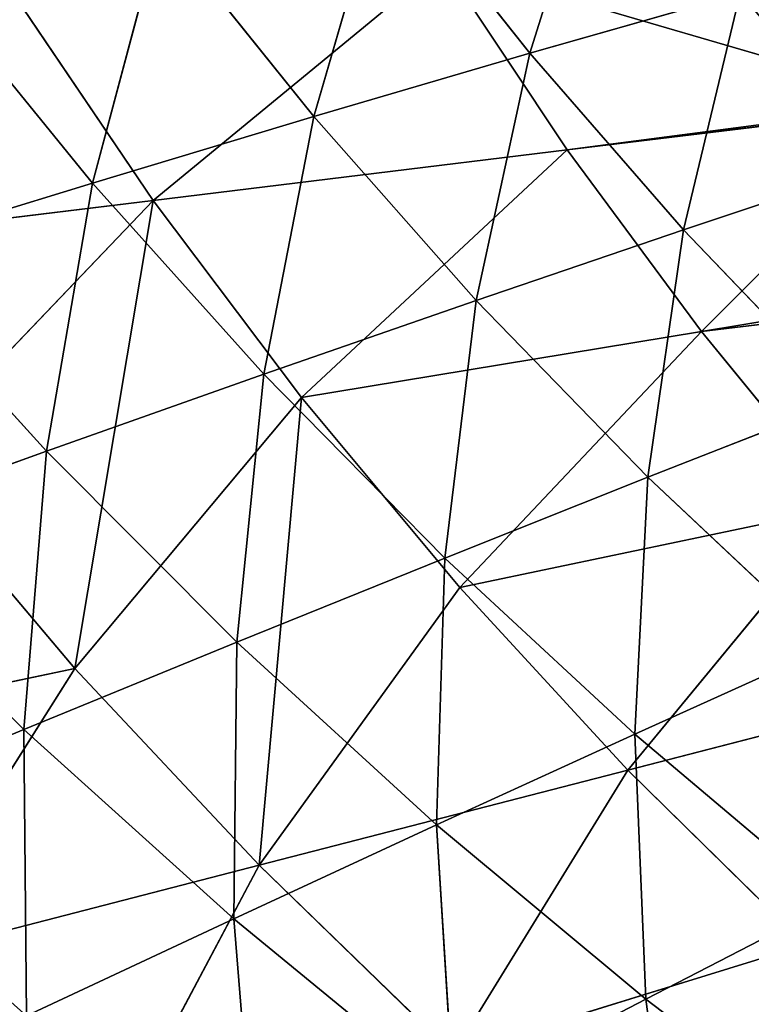
# Model space of a CAD drawing. Units: metres. Extents: x -0.449 to 0.449, y -0.342 to 0.484.
# Drawn here: x -0.245 to -0.205, y -0.201 to -0.147 of the extents above; entities that cross this region are included whole.
import ezdxf

# ---------------------------------------------------------------- set-up
doc = ezdxf.new("R2010")
doc.units = ezdxf.units.M
doc.header["$MEASUREMENT"] = 0

# ---------------------------------------------------------------- blocks, each defined once
blk = doc.blocks.new('5df026f7-475a-44f7-b44c-366200a1705f')
at = {"color": 0}
for p, q in [((-189.812, -144.864, 377.289), (-193.839, -157.687, 386.403)), ((-201.737, -147.726, 388.734), (-205.62, -161.138, 397.174)), ((-193.839, -157.687, 386.403), (-201.737, -147.726, 388.734)), ((-213.966, -150.759, 399.987), (-217.692, -164.762, 407.759)), ((-213.966, -150.759, 399.987), (-205.62, -161.138, 397.174)), ((-198.601, -152.72, 304.382), (-214.385, -165.711, 324.892)), ((-198.601, -152.72, 304.382), (-172.276, -160.399, 286.57)), ((-217.692, -164.762, 407.759), (-226.495, -153.963, 411.047)), ((-221.905, -154.607, 325.884), (-214.385, -165.711, 324.892)), ((-182.354, -154.41, 375.445), (-193.839, -157.687, 386.403)), ((-182.354, -154.41, 375.445), (-185.446, -167.312, 384.165)), ((-193.839, -157.687, 386.403), (-205.62, -161.138, 397.174)), ((-193.839, -157.687, 386.403), (-196.755, -171.164, 394.473)), ((-185.446, -167.312, 384.165), (-193.839, -157.687, 386.403)), ((-191.794, -162.954, 304.394), (-172.276, -160.399, 286.57)), ((-191.794, -162.954, 304.394), (-172.17, -160.56, 286.589)), ((-172.17, -160.56, 286.589), (-184.471, -172.86, 304.406)), ((-205.62, -161.138, 397.174), (-217.692, -164.762, 407.759)), ((-205.62, -161.138, 397.174), (-208.346, -175.19, 404.601)), ((-205.62, -161.138, 397.174), (-196.755, -171.164, 394.473)), ((-214.385, -165.711, 324.892), (-191.794, -162.954, 304.394)), ((-191.794, -162.954, 304.394), (-206.294, -176.459, 323.931)), ((-191.794, -162.954, 304.394), (-184.471, -172.86, 304.406)), ((-174.423, -163.635, 373.677), (-185.446, -167.312, 384.165)), ((-217.692, -164.762, 407.759), (-230.049, -168.558, 418.156)), ((-217.692, -164.762, 407.759), (-220.213, -179.389, 414.547)), ((-208.346, -175.19, 404.601), (-217.692, -164.762, 407.759)), ((-236.976, -168.467, 345.389), (-214.385, -165.711, 324.892)), ((-214.385, -165.711, 324.892), (-228.118, -180.057, 343.455)), ((-214.385, -165.711, 324.892), (-206.294, -176.459, 323.931)), ((-185.446, -167.312, 384.165), (-196.755, -171.164, 394.473)), ((-185.446, -167.312, 384.165), (-187.39, -180.81, 391.889)), ((-176.576, -176.575, 382.025), (-185.446, -167.312, 384.165)), ((-220.213, -179.389, 414.547), (-230.049, -168.558, 418.156)), ((-184.471, -172.86, 304.406), (-165.749, -169.773, 287.656)), ((-184.471, -172.86, 304.406), (-165.189, -170.531, 287.743)), ((-196.755, -171.164, 394.473), (-208.346, -175.19, 404.601)), ((-196.755, -171.164, 394.473), (-198.477, -185.22, 401.579)), ((-196.755, -171.164, 394.473), (-187.39, -180.81, 391.889)), ((-206.294, -176.459, 323.931), (-184.471, -172.86, 304.406)), ((-184.471, -172.86, 304.406), (-197.653, -186.824, 323.004)), ((-184.471, -172.86, 304.406), (-176.65, -182.414, 304.418)), ((-208.346, -175.19, 404.601), (-220.213, -179.389, 414.547)), ((-208.346, -175.19, 404.601), (-209.829, -189.802, 411.092)), ((-198.477, -185.22, 401.579), (-208.346, -175.19, 404.601)), ((-206.294, -176.459, 323.931), (-218.656, -191.234, 341.59)), ((-206.294, -176.459, 323.931), (-197.653, -186.824, 323.004)), ((-176.576, -176.575, 382.025), (-187.39, -180.81, 391.889)), ((-220.213, -179.389, 414.547), (-232.35, -183.759, 424.309)), ((-220.213, -179.389, 414.547), (-221.442, -194.557, 420.427)), ((-209.829, -189.802, 411.092), (-220.213, -179.389, 414.547)), ((-228.118, -180.057, 343.455), (-218.656, -191.234, 341.59)), ((-187.39, -180.81, 391.889), (-198.477, -185.22, 401.579)), ((-187.39, -180.81, 391.889), (-188.104, -194.824, 398.699)), ((-187.39, -180.81, 391.889), (-177.545, -190.05, 389.428)), ((-197.653, -186.824, 323.004), (-176.65, -182.414, 304.418)), ((-176.65, -182.414, 304.418), (-188.48, -196.78, 322.114)), ((-221.442, -194.557, 420.427), (-232.35, -183.759, 424.309)), ((-198.477, -185.22, 401.579), (-209.829, -189.802, 411.092)), ((-198.477, -185.22, 401.579), (-198.919, -199.771, 407.799)), ((-188.104, -194.824, 398.699), (-198.477, -185.22, 401.579)), ((-197.653, -186.824, 323.004), (-208.612, -201.97, 339.799)), ((-197.653, -186.824, 323.004), (-188.48, -196.78, 322.114)), ((-209.829, -189.802, 411.092), (-221.442, -194.557, 420.427)), ((-209.829, -189.802, 411.092), (-209.984, -204.89, 416.727)), ((-198.919, -199.771, 407.799), (-209.829, -189.802, 411.092)), ((-177.545, -190.05, 389.428), (-188.104, -194.824, 398.699)), ((-239.66, -195.644, 360.177), (-218.656, -191.234, 341.59)), ((-218.656, -191.234, 341.59), (-228.745, -207.16, 357.484)), ((-218.656, -191.234, 341.59), (-208.612, -201.97, 339.799)), ((-188.48, -196.78, 322.114), (-168.347, -191.59, 304.429)), ((-221.442, -194.557, 420.427), (-233.311, -199.482, 429.583)), ((-209.984, -204.89, 416.727), (-221.442, -194.557, 420.427)), ((-221.442, -194.557, 420.427), (-221.296, -210.178, 425.48)), ((-188.104, -194.824, 398.699), (-198.919, -199.771, 407.799)), ((-177.251, -203.979, 395.969), (-188.104, -194.824, 398.699)), ((-188.104, -194.824, 398.699), (-187.506, -209.27, 404.676)), ((-208.612, -201.97, 339.799), (-188.48, -196.78, 322.114)), ((-188.48, -196.78, 322.114), (-198.006, -212.236, 338.086)), ((-188.48, -196.78, 322.114), (-178.793, -206.3, 321.263)), ((-198.919, -199.771, 407.799), (-209.984, -204.89, 416.727)), ((-187.506, -209.27, 404.676), (-198.919, -199.771, 407.799)), ((-198.919, -199.771, 407.799), (-198.001, -214.731, 413.216)), ((-228.745, -207.16, 357.484), (-208.612, -201.97, 339.799)), ((-208.612, -201.97, 339.799), (-217.22, -218.172, 354.909)), ((-208.612, -201.97, 339.799), (-198.006, -212.236, 338.086)), ((-177.251, -203.979, 395.969), (-187.506, -209.27, 404.676)), ((-209.984, -204.89, 416.727), (-221.296, -210.178, 425.48)), ((-198.001, -214.731, 413.216), (-209.984, -204.89, 416.727)), ((-209.984, -204.89, 416.727), (-208.732, -220.362, 421.586)), ((-198.006, -212.236, 338.086), (-178.793, -206.3, 321.263)), ((-187.506, -209.27, 404.676), (-198.001, -214.731, 413.216)), ((-175.619, -218.278, 401.727), (-187.506, -209.27, 404.676)), ((-187.506, -209.27, 404.676), (-185.522, -224.062, 409.9))]:
    blk.add_line(p, q, dxfattribs=at)
mesh = blk.add_polyface(dxfattribs=at)
corners = [(-189.812, -144.864, 377.289), (-201.737, -147.726, 388.734), (-193.839, -157.687, 386.403)]
mesh.append_faces([[corners[k] for k in face] for face in [(0, 1, 2)]], dxfattribs={"color": 0})
mesh = blk.add_polyface(dxfattribs=at)
corners = [(-182.354, -154.41, 375.445), (-189.812, -144.864, 377.289), (-193.839, -157.687, 386.403)]
mesh.append_faces([[corners[k] for k in face] for face in [(0, 1, 2)]], dxfattribs={"color": 0})
mesh = blk.add_polyface(dxfattribs=at)
corners = [(-201.737, -147.726, 388.734), (-213.966, -150.759, 399.987), (-205.62, -161.138, 397.174)]
mesh.append_faces([[corners[k] for k in face] for face in [(0, 1, 2)]], dxfattribs={"color": 0})
mesh = blk.add_polyface(dxfattribs=at)
corners = [(-193.839, -157.687, 386.403), (-201.737, -147.726, 388.734), (-205.62, -161.138, 397.174)]
mesh.append_faces([[corners[k] for k in face] for face in [(0, 1, 2)]], dxfattribs={"color": 0})
mesh = blk.add_polyface(dxfattribs=at)
corners = [(-213.966, -150.759, 399.987), (-226.495, -153.963, 411.047), (-217.692, -164.762, 407.759)]
mesh.append_faces([[corners[k] for k in face] for face in [(0, 1, 2)]], dxfattribs={"color": 0})
mesh = blk.add_polyface(dxfattribs=at)
corners = [(-205.62, -161.138, 397.174), (-213.966, -150.759, 399.987), (-217.692, -164.762, 407.759)]
mesh.append_faces([[corners[k] for k in face] for face in [(0, 1, 2)]], dxfattribs={"color": 0})
mesh = blk.add_polyface(dxfattribs=at)
corners = [(-172.276, -160.399, 286.57), (-198.601, -152.72, 304.382), (-178.123, -151.063, 285.488)]
mesh.append_faces([[corners[k] for k in face] for face in [(0, 1, 2)]], dxfattribs={"color": 0})
mesh = blk.add_polyface(dxfattribs=at)
corners = [(-171.169, -151.308, 364.302), (-182.354, -154.41, 375.445), (-174.423, -163.635, 373.677)]
mesh.append_faces([[corners[k] for k in face] for face in [(0, 1, 2)]], dxfattribs={"color": 0})
mesh = blk.add_polyface(dxfattribs=at)
corners = [(-198.601, -152.72, 304.382), (-214.385, -165.711, 324.892), (-221.905, -154.607, 325.884)]
mesh.append_faces([[corners[k] for k in face] for face in [(0, 1, 2)]], dxfattribs={"color": 0})
mesh = blk.add_polyface(dxfattribs=at)
corners = [(-198.601, -152.72, 304.382), (-191.794, -162.954, 304.394), (-214.385, -165.711, 324.892), (-172.276, -160.399, 286.57)]
mesh.append_faces([[corners[k] for k in face] for face in [(0, 1, 2), (1, 0, 3)]], dxfattribs={"vtx0": -1, "color": 0})
mesh = blk.add_polyface(dxfattribs=at)
corners = [(-217.692, -164.762, 407.759), (-226.495, -153.963, 411.047), (-230.049, -168.558, 418.156)]
mesh.append_faces([[corners[k] for k in face] for face in [(0, 1, 2)]], dxfattribs={"color": 0})
mesh = blk.add_polyface(dxfattribs=at)
corners = [(-214.385, -165.711, 324.892), (-236.976, -168.467, 345.389), (-221.905, -154.607, 325.884)]
mesh.append_faces([[corners[k] for k in face] for face in [(0, 1, 2)]], dxfattribs={"color": 0})
mesh = blk.add_polyface(dxfattribs=at)
corners = [(-182.354, -154.41, 375.445), (-193.839, -157.687, 386.403), (-185.446, -167.312, 384.165)]
mesh.append_faces([[corners[k] for k in face] for face in [(0, 1, 2)]], dxfattribs={"color": 0})
mesh = blk.add_polyface(dxfattribs=at)
corners = [(-174.423, -163.635, 373.677), (-182.354, -154.41, 375.445), (-185.446, -167.312, 384.165)]
mesh.append_faces([[corners[k] for k in face] for face in [(0, 1, 2)]], dxfattribs={"color": 0})
mesh = blk.add_polyface(dxfattribs=at)
corners = [(-193.839, -157.687, 386.403), (-205.62, -161.138, 397.174), (-196.755, -171.164, 394.473)]
mesh.append_faces([[corners[k] for k in face] for face in [(0, 1, 2)]], dxfattribs={"color": 0})
mesh = blk.add_polyface(dxfattribs=at)
corners = [(-185.446, -167.312, 384.165), (-193.839, -157.687, 386.403), (-196.755, -171.164, 394.473)]
mesh.append_faces([[corners[k] for k in face] for face in [(0, 1, 2)]], dxfattribs={"color": 0})
mesh = blk.add_polyface(dxfattribs=at)
corners = [(-172.17, -160.56, 286.589), (-191.794, -162.954, 304.394), (-172.276, -160.399, 286.57)]
mesh.append_faces([[corners[k] for k in face] for face in [(0, 1, 2)]], dxfattribs={"color": 0})
mesh = blk.add_polyface(dxfattribs=at)
corners = [(-172.17, -160.56, 286.589), (-184.471, -172.86, 304.406), (-191.794, -162.954, 304.394)]
mesh.append_faces([[corners[k] for k in face] for face in [(0, 1, 2)]], dxfattribs={"color": 0})
mesh = blk.add_polyface(dxfattribs=at)
corners = [(-165.749, -169.773, 287.656), (-184.471, -172.86, 304.406), (-172.17, -160.56, 286.589)]
mesh.append_faces([[corners[k] for k in face] for face in [(0, 1, 2)]], dxfattribs={"color": 0})
mesh = blk.add_polyface(dxfattribs=at)
corners = [(-205.62, -161.138, 397.174), (-217.692, -164.762, 407.759), (-208.346, -175.19, 404.601)]
mesh.append_faces([[corners[k] for k in face] for face in [(0, 1, 2)]], dxfattribs={"color": 0})
mesh = blk.add_polyface(dxfattribs=at)
corners = [(-196.755, -171.164, 394.473), (-205.62, -161.138, 397.174), (-208.346, -175.19, 404.601)]
mesh.append_faces([[corners[k] for k in face] for face in [(0, 1, 2)]], dxfattribs={"color": 0})
mesh = blk.add_polyface(dxfattribs=at)
corners = [(-191.794, -162.954, 304.394), (-206.294, -176.459, 323.931), (-214.385, -165.711, 324.892)]
mesh.append_faces([[corners[k] for k in face] for face in [(0, 1, 2)]], dxfattribs={"color": 0})
mesh = blk.add_polyface(dxfattribs=at)
corners = [(-184.471, -172.86, 304.406), (-206.294, -176.459, 323.931), (-191.794, -162.954, 304.394)]
mesh.append_faces([[corners[k] for k in face] for face in [(0, 1, 2)]], dxfattribs={"color": 0})
mesh = blk.add_polyface(dxfattribs=at)
corners = [(-174.423, -163.635, 373.677), (-185.446, -167.312, 384.165), (-176.576, -176.575, 382.025)]
mesh.append_faces([[corners[k] for k in face] for face in [(0, 1, 2)]], dxfattribs={"color": 0})
mesh = blk.add_polyface(dxfattribs=at)
corners = [(-217.692, -164.762, 407.759), (-230.049, -168.558, 418.156), (-220.213, -179.389, 414.547)]
mesh.append_faces([[corners[k] for k in face] for face in [(0, 1, 2)]], dxfattribs={"color": 0})
mesh = blk.add_polyface(dxfattribs=at)
corners = [(-208.346, -175.19, 404.601), (-217.692, -164.762, 407.759), (-220.213, -179.389, 414.547)]
mesh.append_faces([[corners[k] for k in face] for face in [(0, 1, 2)]], dxfattribs={"color": 0})
mesh = blk.add_polyface(dxfattribs=at)
corners = [(-214.385, -165.711, 324.892), (-228.118, -180.057, 343.455), (-236.976, -168.467, 345.389)]
mesh.append_faces([[corners[k] for k in face] for face in [(0, 1, 2)]], dxfattribs={"color": 0})
mesh = blk.add_polyface(dxfattribs=at)
corners = [(-214.385, -165.711, 324.892), (-218.656, -191.234, 341.59), (-228.118, -180.057, 343.455), (-206.294, -176.459, 323.931)]
mesh.append_faces([[corners[k] for k in face] for face in [(0, 1, 2), (1, 0, 3)]], dxfattribs={"vtx0": -1, "color": 0})
mesh = blk.add_polyface(dxfattribs=at)
corners = [(-185.446, -167.312, 384.165), (-196.755, -171.164, 394.473), (-187.39, -180.81, 391.889)]
mesh.append_faces([[corners[k] for k in face] for face in [(0, 1, 2)]], dxfattribs={"color": 0})
mesh = blk.add_polyface(dxfattribs=at)
corners = [(-176.576, -176.575, 382.025), (-185.446, -167.312, 384.165), (-187.39, -180.81, 391.889)]
mesh.append_faces([[corners[k] for k in face] for face in [(0, 1, 2)]], dxfattribs={"color": 0})
mesh = blk.add_polyface(dxfattribs=at)
corners = [(-220.213, -179.389, 414.547), (-230.049, -168.558, 418.156), (-232.35, -183.759, 424.309)]
mesh.append_faces([[corners[k] for k in face] for face in [(0, 1, 2)]], dxfattribs={"color": 0})
mesh = blk.add_polyface(dxfattribs=at)
corners = [(-165.189, -170.531, 287.743), (-184.471, -172.86, 304.406), (-165.749, -169.773, 287.656)]
mesh.append_faces([[corners[k] for k in face] for face in [(0, 1, 2)]], dxfattribs={"color": 0})
mesh = blk.add_polyface(dxfattribs=at)
corners = [(-165.189, -170.531, 287.743), (-176.65, -182.414, 304.418), (-184.471, -172.86, 304.406)]
mesh.append_faces([[corners[k] for k in face] for face in [(0, 1, 2)]], dxfattribs={"color": 0})
mesh = blk.add_polyface(dxfattribs=at)
corners = [(-196.755, -171.164, 394.473), (-208.346, -175.19, 404.601), (-198.477, -185.22, 401.579)]
mesh.append_faces([[corners[k] for k in face] for face in [(0, 1, 2)]], dxfattribs={"color": 0})
mesh = blk.add_polyface(dxfattribs=at)
corners = [(-187.39, -180.81, 391.889), (-196.755, -171.164, 394.473), (-198.477, -185.22, 401.579)]
mesh.append_faces([[corners[k] for k in face] for face in [(0, 1, 2)]], dxfattribs={"color": 0})
mesh = blk.add_polyface(dxfattribs=at)
corners = [(-184.471, -172.86, 304.406), (-197.653, -186.824, 323.004), (-206.294, -176.459, 323.931)]
mesh.append_faces([[corners[k] for k in face] for face in [(0, 1, 2)]], dxfattribs={"color": 0})
mesh = blk.add_polyface(dxfattribs=at)
corners = [(-176.65, -182.414, 304.418), (-197.653, -186.824, 323.004), (-184.471, -172.86, 304.406)]
mesh.append_faces([[corners[k] for k in face] for face in [(0, 1, 2)]], dxfattribs={"color": 0})
mesh = blk.add_polyface(dxfattribs=at)
corners = [(-208.346, -175.19, 404.601), (-220.213, -179.389, 414.547), (-209.829, -189.802, 411.092)]
mesh.append_faces([[corners[k] for k in face] for face in [(0, 1, 2)]], dxfattribs={"color": 0})
mesh = blk.add_polyface(dxfattribs=at)
corners = [(-198.477, -185.22, 401.579), (-208.346, -175.19, 404.601), (-209.829, -189.802, 411.092)]
mesh.append_faces([[corners[k] for k in face] for face in [(0, 1, 2)]], dxfattribs={"color": 0})
mesh = blk.add_polyface(dxfattribs=at)
corners = [(-206.294, -176.459, 323.931), (-208.612, -201.97, 339.799), (-218.656, -191.234, 341.59), (-197.653, -186.824, 323.004)]
mesh.append_faces([[corners[k] for k in face] for face in [(0, 1, 2), (1, 0, 3)]], dxfattribs={"vtx0": -1, "color": 0})
mesh = blk.add_polyface(dxfattribs=at)
corners = [(-176.576, -176.575, 382.025), (-187.39, -180.81, 391.889), (-177.545, -190.05, 389.428)]
mesh.append_faces([[corners[k] for k in face] for face in [(0, 1, 2)]], dxfattribs={"color": 0})
mesh = blk.add_polyface(dxfattribs=at)
corners = [(-220.213, -179.389, 414.547), (-232.35, -183.759, 424.309), (-221.442, -194.557, 420.427)]
mesh.append_faces([[corners[k] for k in face] for face in [(0, 1, 2)]], dxfattribs={"color": 0})
mesh = blk.add_polyface(dxfattribs=at)
corners = [(-209.829, -189.802, 411.092), (-220.213, -179.389, 414.547), (-221.442, -194.557, 420.427)]
mesh.append_faces([[corners[k] for k in face] for face in [(0, 1, 2)]], dxfattribs={"color": 0})
mesh = blk.add_polyface(dxfattribs=at)
corners = [(-218.656, -191.234, 341.59), (-239.66, -195.644, 360.177), (-228.118, -180.057, 343.455)]
mesh.append_faces([[corners[k] for k in face] for face in [(0, 1, 2)]], dxfattribs={"color": 0})
mesh = blk.add_polyface(dxfattribs=at)
corners = [(-187.39, -180.81, 391.889), (-198.477, -185.22, 401.579), (-188.104, -194.824, 398.699)]
mesh.append_faces([[corners[k] for k in face] for face in [(0, 1, 2)]], dxfattribs={"color": 0})
mesh = blk.add_polyface(dxfattribs=at)
corners = [(-177.545, -190.05, 389.428), (-187.39, -180.81, 391.889), (-188.104, -194.824, 398.699)]
mesh.append_faces([[corners[k] for k in face] for face in [(0, 1, 2)]], dxfattribs={"color": 0})
mesh = blk.add_polyface(dxfattribs=at)
corners = [(-176.65, -182.414, 304.418), (-188.48, -196.78, 322.114), (-197.653, -186.824, 323.004)]
mesh.append_faces([[corners[k] for k in face] for face in [(0, 1, 2)]], dxfattribs={"color": 0})
mesh = blk.add_polyface(dxfattribs=at)
corners = [(-168.347, -191.59, 304.429), (-188.48, -196.78, 322.114), (-176.65, -182.414, 304.418)]
mesh.append_faces([[corners[k] for k in face] for face in [(0, 1, 2)]], dxfattribs={"color": 0})
mesh = blk.add_polyface(dxfattribs=at)
corners = [(-221.442, -194.557, 420.427), (-232.35, -183.759, 424.309), (-233.311, -199.482, 429.583)]
mesh.append_faces([[corners[k] for k in face] for face in [(0, 1, 2)]], dxfattribs={"color": 0})
mesh = blk.add_polyface(dxfattribs=at)
corners = [(-198.477, -185.22, 401.579), (-209.829, -189.802, 411.092), (-198.919, -199.771, 407.799)]
mesh.append_faces([[corners[k] for k in face] for face in [(0, 1, 2)]], dxfattribs={"color": 0})
mesh = blk.add_polyface(dxfattribs=at)
corners = [(-188.104, -194.824, 398.699), (-198.477, -185.22, 401.579), (-198.919, -199.771, 407.799)]
mesh.append_faces([[corners[k] for k in face] for face in [(0, 1, 2)]], dxfattribs={"color": 0})
mesh = blk.add_polyface(dxfattribs=at)
corners = [(-188.48, -196.78, 322.114), (-208.612, -201.97, 339.799), (-197.653, -186.824, 323.004)]
mesh.append_faces([[corners[k] for k in face] for face in [(0, 1, 2)]], dxfattribs={"color": 0})
mesh = blk.add_polyface(dxfattribs=at)
corners = [(-209.829, -189.802, 411.092), (-221.442, -194.557, 420.427), (-209.984, -204.89, 416.727)]
mesh.append_faces([[corners[k] for k in face] for face in [(0, 1, 2)]], dxfattribs={"color": 0})
mesh = blk.add_polyface(dxfattribs=at)
corners = [(-198.919, -199.771, 407.799), (-209.829, -189.802, 411.092), (-209.984, -204.89, 416.727)]
mesh.append_faces([[corners[k] for k in face] for face in [(0, 1, 2)]], dxfattribs={"color": 0})
mesh = blk.add_polyface(dxfattribs=at)
corners = [(-177.251, -203.979, 395.969), (-177.545, -190.05, 389.428), (-188.104, -194.824, 398.699)]
mesh.append_faces([[corners[k] for k in face] for face in [(0, 1, 2)]], dxfattribs={"color": 0})
mesh = blk.add_polyface(dxfattribs=at)
corners = [(-218.656, -191.234, 341.59), (-228.745, -207.16, 357.484), (-239.66, -195.644, 360.177)]
mesh.append_faces([[corners[k] for k in face] for face in [(0, 1, 2)]], dxfattribs={"color": 0})
mesh = blk.add_polyface(dxfattribs=at)
corners = [(-208.612, -201.97, 339.799), (-228.745, -207.16, 357.484), (-218.656, -191.234, 341.59)]
mesh.append_faces([[corners[k] for k in face] for face in [(0, 1, 2)]], dxfattribs={"color": 0})
mesh = blk.add_polyface(dxfattribs=at)
corners = [(-168.347, -191.59, 304.429), (-178.793, -206.3, 321.263), (-188.48, -196.78, 322.114)]
mesh.append_faces([[corners[k] for k in face] for face in [(0, 1, 2)]], dxfattribs={"color": 0})
mesh = blk.add_polyface(dxfattribs=at)
corners = [(-221.296, -210.178, 425.48), (-221.442, -194.557, 420.427), (-233.311, -199.482, 429.583)]
mesh.append_faces([[corners[k] for k in face] for face in [(0, 1, 2)]], dxfattribs={"color": 0})
mesh = blk.add_polyface(dxfattribs=at)
corners = [(-209.984, -204.89, 416.727), (-221.442, -194.557, 420.427), (-221.296, -210.178, 425.48)]
mesh.append_faces([[corners[k] for k in face] for face in [(0, 1, 2)]], dxfattribs={"color": 0})
mesh = blk.add_polyface(dxfattribs=at)
corners = [(-187.506, -209.27, 404.676), (-188.104, -194.824, 398.699), (-198.919, -199.771, 407.799)]
mesh.append_faces([[corners[k] for k in face] for face in [(0, 1, 2)]], dxfattribs={"color": 0})
mesh = blk.add_polyface(dxfattribs=at)
corners = [(-177.251, -203.979, 395.969), (-188.104, -194.824, 398.699), (-187.506, -209.27, 404.676)]
mesh.append_faces([[corners[k] for k in face] for face in [(0, 1, 2)]], dxfattribs={"color": 0})
mesh = blk.add_polyface(dxfattribs=at)
corners = [(-188.48, -196.78, 322.114), (-198.006, -212.236, 338.086), (-208.612, -201.97, 339.799)]
mesh.append_faces([[corners[k] for k in face] for face in [(0, 1, 2)]], dxfattribs={"color": 0})
mesh = blk.add_polyface(dxfattribs=at)
corners = [(-178.793, -206.3, 321.263), (-198.006, -212.236, 338.086), (-188.48, -196.78, 322.114)]
mesh.append_faces([[corners[k] for k in face] for face in [(0, 1, 2)]], dxfattribs={"color": 0})
mesh = blk.add_polyface(dxfattribs=at)
corners = [(-221.296, -210.178, 425.48), (-233.311, -199.482, 429.583), (-231.128, -214.82, 432.802)]
mesh.append_faces([[corners[k] for k in face] for face in [(0, 1, 2)]], dxfattribs={"color": 0})
mesh = blk.add_polyface(dxfattribs=at)
corners = [(-198.001, -214.731, 413.216), (-198.919, -199.771, 407.799), (-209.984, -204.89, 416.727)]
mesh.append_faces([[corners[k] for k in face] for face in [(0, 1, 2)]], dxfattribs={"color": 0})
mesh = blk.add_polyface(dxfattribs=at)
corners = [(-187.506, -209.27, 404.676), (-198.919, -199.771, 407.799), (-198.001, -214.731, 413.216)]
mesh.append_faces([[corners[k] for k in face] for face in [(0, 1, 2)]], dxfattribs={"color": 0})
mesh = blk.add_polyface(dxfattribs=at)
corners = [(-208.612, -201.97, 339.799), (-217.22, -218.172, 354.909), (-228.745, -207.16, 357.484)]
mesh.append_faces([[corners[k] for k in face] for face in [(0, 1, 2)]], dxfattribs={"color": 0})
mesh = blk.add_polyface(dxfattribs=at)
corners = [(-198.006, -212.236, 338.086), (-217.22, -218.172, 354.909), (-208.612, -201.97, 339.799)]
mesh.append_faces([[corners[k] for k in face] for face in [(0, 1, 2)]], dxfattribs={"color": 0})
mesh = blk.add_polyface(dxfattribs=at)
corners = [(-175.619, -218.278, 401.727), (-177.251, -203.979, 395.969), (-187.506, -209.27, 404.676)]
mesh.append_faces([[corners[k] for k in face] for face in [(0, 1, 2)]], dxfattribs={"color": 0})
mesh = blk.add_polyface(dxfattribs=at)
corners = [(-208.732, -220.362, 421.586), (-209.984, -204.89, 416.727), (-221.296, -210.178, 425.48)]
mesh.append_faces([[corners[k] for k in face] for face in [(0, 1, 2)]], dxfattribs={"color": 0})
mesh = blk.add_polyface(dxfattribs=at)
corners = [(-198.001, -214.731, 413.216), (-209.984, -204.89, 416.727), (-208.732, -220.362, 421.586)]
mesh.append_faces([[corners[k] for k in face] for face in [(0, 1, 2)]], dxfattribs={"color": 0})
mesh = blk.add_polyface(dxfattribs=at)
corners = [(-178.793, -206.3, 321.263), (-186.861, -222.006, 336.456), (-198.006, -212.236, 338.086)]
mesh.append_faces([[corners[k] for k in face] for face in [(0, 1, 2)]], dxfattribs={"color": 0})
mesh = blk.add_polyface(dxfattribs=at)
corners = [(-168.614, -215.36, 320.453), (-186.861, -222.006, 336.456), (-178.793, -206.3, 321.263)]
mesh.append_faces([[corners[k] for k in face] for face in [(0, 1, 2)]], dxfattribs={"color": 0})
mesh = blk.add_polyface(dxfattribs=at)
corners = [(-217.22, -218.172, 354.909), (-236.433, -224.108, 371.732), (-228.745, -207.16, 357.484)]
mesh.append_faces([[corners[k] for k in face] for face in [(0, 1, 2)]], dxfattribs={"color": 0})
mesh = blk.add_polyface(dxfattribs=at)
corners = [(-185.522, -224.062, 409.9), (-187.506, -209.27, 404.676), (-198.001, -214.731, 413.216)]
mesh.append_faces([[corners[k] for k in face] for face in [(0, 1, 2)]], dxfattribs={"color": 0})
mesh = blk.add_polyface(dxfattribs=at)
corners = [(-175.619, -218.278, 401.727), (-187.506, -209.27, 404.676), (-185.522, -224.062, 409.9)]
mesh.append_faces([[corners[k] for k in face] for face in [(0, 1, 2)]], dxfattribs={"color": 0})
blk = doc.blocks.new('3d9eda79-fbc3-43a7-8412-57d7d52c14e2')
at = {"color": 0, "xscale": 0.001, "yscale": 0.001, "zscale": 0.001}
blk.add_blockref('5df026f7-475a-44f7-b44c-366200a1705f', (2.845077, -3.970333, 0.0305), dxfattribs=at)
blk = doc.blocks.new('5521c37b-bb1f-4312-9dd4-693a97abe5b9')
at = {"color": 18, "true_color": 0x000000}
blk.add_blockref('3d9eda79-fbc3-43a7-8412-57d7d52c14e2', (0, 0), dxfattribs=at)

msp = doc.modelspace()

# ---------------------------------------------------------------- block references
msp.add_blockref('5521c37b-bb1f-4312-9dd4-693a97abe5b9', (-2.86874, 3.979323, -0.024226))

doc.saveas('drawing.dxf')
